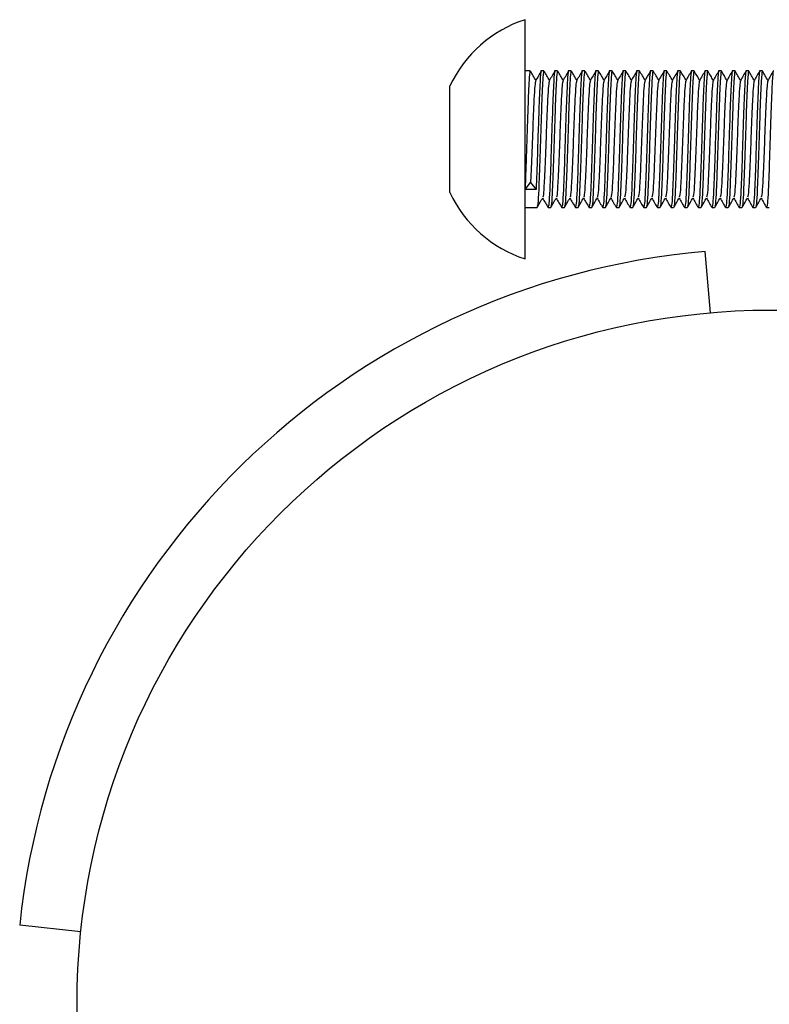
# Model space of a CAD drawing. Units: millimetres. Extents: x 15 to 415, y 5 to 292.
# Drawn here: x 145 to 145, y 93 to 94 of the extents above; entities that cross this region are included whole.
import ezdxf

# ---------------------------------------------------------------- set-up
doc = ezdxf.new("R2010")
doc.units = ezdxf.units.MM

msp = doc.modelspace()

# ---------------------------------------------------------------- linework, layer by layer
at = {"color": 7, "linetype": 'Continuous', "lineweight": 25}
for p, q in [((145.12514, 93.69271), (145.12514, 93.88715)), ((145.12939, 93.84549), (145.12514, 93.84549)), ((145.1405, 93.84549), (145.13837, 93.84549)), ((145.15161, 93.84549), (145.14948, 93.84549)), ((145.16272, 93.84549), (145.16059, 93.84549)), ((145.17383, 93.84549), (145.1717, 93.84549)), ((145.18494, 93.84549), (145.18281, 93.84549)), ((145.19605, 93.84549), (145.19392, 93.84549)), ((145.20716, 93.84549), (145.20503, 93.84549)), ((145.21827, 93.84549), (145.21614, 93.84549)), ((145.22939, 93.84549), (145.22726, 93.84549)), ((145.2405, 93.84549), (145.23837, 93.84549)), ((145.25161, 93.84549), (145.24948, 93.84549)), ((145.26272, 93.84549), (145.26059, 93.84549)), ((145.27383, 93.84549), (145.2717, 93.84549)), ((145.28494, 93.84549), (145.28281, 93.84549)), ((145.29605, 93.84549), (145.29392, 93.84549)), ((145.30716, 93.84549), (145.30503, 93.84549)), ((145.31827, 93.84549), (145.31614, 93.84549)), ((145.06403, 93.81921), (145.06403, 93.83326)), ((145.06403, 93.7769), (145.06403, 93.81921)), ((145.06403, 93.74762), (145.06403, 93.7769)), ((145.12514, 93.74897), (145.12963, 93.75471)), ((145.12963, 93.75471), (145.13412, 93.74897)), ((145.06403, 93.7466), (145.06403, 93.74762)), ((145.13412, 93.74897), (145.12514, 93.74897)), ((145.12514, 93.73438), (145.13494, 93.73438)), ((145.14392, 93.73438), (145.14605, 93.73438)), ((145.15503, 93.73438), (145.15716, 93.73438)), ((145.16614, 93.73438), (145.16827, 93.73438)), ((145.17726, 93.73438), (145.17939, 93.73438)), ((145.18837, 93.73438), (145.1905, 93.73438)), ((145.19948, 93.73438), (145.20161, 93.73438)), ((145.21059, 93.73438), (145.21272, 93.73438)), ((145.2217, 93.73438), (145.22383, 93.73438)), ((145.23281, 93.73438), (145.23494, 93.73438)), ((145.24392, 93.73438), (145.24605, 93.73438)), ((145.25503, 93.73438), (145.25716, 93.73438)), ((145.26614, 93.73438), (145.26827, 93.73438)), ((145.27726, 93.73438), (145.27939, 93.73438)), ((145.28837, 93.73438), (145.2905, 93.73438)), ((145.29948, 93.73438), (145.30161, 93.73438)), ((145.31059, 93.73438), (145.31272, 93.73438)), ((145.3217, 93.73438), (145.32383, 93.73438)), ((145.27595, 93.64889), (145.27159, 93.6987)), ((144.76379, 93.1456), (144.71406, 93.15082))]:
    msp.add_line(p, q, dxfattribs=at)
msp.add_circle((145.32514, 93.0866), 0.56444, dxfattribs=at)
for centre, radius, start, end in [((145.15656, 93.78993), 0.10217, 107.90787, 154.905), ((145.15656, 93.78993), 0.10217, 205.095, 252.09213), ((145.32514, 93.0866), 0.61444, 95, 174)]:
    msp.add_arc(centre, radius, start, end, dxfattribs=at)
for points, knots in [([(145.12948, 93.84461), (145.12942, 93.84495), (145.12914, 93.84664), (145.12861, 93.84117), (145.12792, 93.82856), (145.12723, 93.80938), (145.12653, 93.78753), (145.12584, 93.76555), (145.12537, 93.7545), (145.12514, 93.74897)], [0, 0, 0, 0, 0.0398063, 0.1998385, 0.3598708, 0.5199031, 0.6799354, 0.8399677, 1, 1, 1, 1]), ([(145.13387, 93.8378), (145.13316, 93.83904), (145.13169, 93.84157), (145.13022, 93.84411), (145.12947, 93.84541)], [0, 0, 0, 0, 0.488087, 1, 1, 1, 1]), ([(145.13827, 93.8454), (145.13752, 93.8441), (145.13602, 93.84151), (145.13452, 93.83891), (145.13377, 93.83761)], [0, 0, 0, 0, 0.500047, 1, 1, 1, 1]), ([(145.13837, 93.84507), (145.13834, 93.84521), (145.13808, 93.84657), (145.1376, 93.84105), (145.13692, 93.82886), (145.13622, 93.80987), (145.13553, 93.788), (145.13482, 93.76555), (145.13435, 93.7545), (145.13412, 93.74897)], [0, 0, 0, 0, 0.018025, 0.181692, 0.345359, 0.498407, 0.672666, 0.836333, 1, 1, 1, 1]), ([(145.14059, 93.84461), (145.14054, 93.84495), (145.14025, 93.84664), (145.13973, 93.84117), (145.13903, 93.82855), (145.13834, 93.80939), (145.13764, 93.78746), (145.13695, 93.76579), (145.13625, 93.74808), (145.13562, 93.73674), (145.13521, 93.73569), (145.13504, 93.73525)], [0, 0, 0, 0, 0.031092, 0.156092, 0.281092, 0.406092, 0.531092, 0.656092, 0.781092, 0.906092, 1, 1, 1, 1]), ([(145.14499, 93.8378), (145.14427, 93.83904), (145.1428, 93.84157), (145.14134, 93.84411), (145.14058, 93.84541)], [0, 0, 0, 0, 0.488087, 1, 1, 1, 1]), ([(145.14948, 93.84507), (145.14945, 93.84521), (145.1492, 93.84657), (145.14871, 93.84105), (145.14803, 93.82885), (145.14734, 93.80989), (145.14664, 93.78792), (145.14593, 93.7658), (145.14523, 93.74804), (145.14457, 93.73632), (145.14413, 93.73529), (145.14392, 93.7348)], [0, 0, 0, 0, 0.0137708, 0.1388126, 0.2638543, 0.3807831, 0.513917, 0.6389587, 0.7640004, 0.8890422, 1, 1, 1, 1]), ([(145.14938, 93.8454), (145.14863, 93.8441), (145.14713, 93.84151), (145.14563, 93.83891), (145.14488, 93.83761)], [0, 0, 0, 0, 0.5000466, 1, 1, 1, 1]), ([(145.1517, 93.84461), (145.15165, 93.84495), (145.15136, 93.84664), (145.15084, 93.84117), (145.15014, 93.82855), (145.14945, 93.80939), (145.14875, 93.78746), (145.14806, 93.76579), (145.14736, 93.74808), (145.14673, 93.73674), (145.14632, 93.73569), (145.14615, 93.73525)], [0, 0, 0, 0, 0.031092, 0.156092, 0.281092, 0.406092, 0.531092, 0.656092, 0.781092, 0.906092, 1, 1, 1, 1]), ([(145.1561, 93.8378), (145.15538, 93.83904), (145.15391, 93.84157), (145.15245, 93.84411), (145.1517, 93.84541)], [0, 0, 0, 0, 0.488087, 1, 1, 1, 1]), ([(145.16059, 93.84507), (145.16056, 93.84521), (145.16031, 93.84657), (145.15982, 93.84105), (145.15914, 93.82885), (145.15845, 93.80989), (145.15775, 93.78792), (145.15704, 93.7658), (145.15635, 93.74804), (145.15568, 93.73632), (145.15524, 93.73529), (145.15503, 93.7348)], [0, 0, 0, 0, 0.0137708, 0.1388126, 0.2638543, 0.3807831, 0.513917, 0.6389587, 0.7640004, 0.8890422, 1, 1, 1, 1]), ([(145.16049, 93.8454), (145.15974, 93.8441), (145.15824, 93.84151), (145.15674, 93.83891), (145.15599, 93.83761)], [0, 0, 0, 0, 0.5000466, 1, 1, 1, 1]), ([(145.16282, 93.84461), (145.16276, 93.84495), (145.16247, 93.84664), (145.16195, 93.84117), (145.16125, 93.82855), (145.16056, 93.80939), (145.15986, 93.78746), (145.15917, 93.76579), (145.15848, 93.74808), (145.15784, 93.73674), (145.15743, 93.73569), (145.15726, 93.73525)], [0, 0, 0, 0, 0.0310924, 0.1560924, 0.2810924, 0.4060924, 0.5310924, 0.6560924, 0.7810924, 0.9060924, 1, 1, 1, 1]), ([(145.16721, 93.8378), (145.16649, 93.83904), (145.16502, 93.84157), (145.16356, 93.84411), (145.16281, 93.84541)], [0, 0, 0, 0, 0.488087, 1, 1, 1, 1]), ([(145.1717, 93.84507), (145.17167, 93.84521), (145.17142, 93.84657), (145.17093, 93.84105), (145.17025, 93.82885), (145.16956, 93.80989), (145.16886, 93.78792), (145.16815, 93.7658), (145.16746, 93.74804), (145.16679, 93.73632), (145.16635, 93.73529), (145.16615, 93.7348)], [0, 0, 0, 0, 0.0137708, 0.1388126, 0.2638543, 0.3807831, 0.513917, 0.6389587, 0.7640004, 0.8890422, 1, 1, 1, 1]), ([(145.1716, 93.8454), (145.17085, 93.8441), (145.16935, 93.84151), (145.16785, 93.83891), (145.1671, 93.83761)], [0, 0, 0, 0, 0.500047, 1, 1, 1, 1]), ([(145.17393, 93.84461), (145.17387, 93.84495), (145.17358, 93.84664), (145.17306, 93.84117), (145.17236, 93.82855), (145.17167, 93.80939), (145.17098, 93.78746), (145.17028, 93.76579), (145.16959, 93.74808), (145.16895, 93.73674), (145.16854, 93.73569), (145.16837, 93.73525)], [0, 0, 0, 0, 0.031092, 0.156092, 0.281092, 0.406092, 0.531092, 0.656092, 0.781092, 0.906092, 1, 1, 1, 1]), ([(145.17832, 93.8378), (145.1776, 93.83904), (145.17614, 93.84157), (145.17467, 93.84411), (145.17392, 93.84541)], [0, 0, 0, 0, 0.488087, 1, 1, 1, 1]), ([(145.18281, 93.84507), (145.18279, 93.84521), (145.18253, 93.84657), (145.18204, 93.84105), (145.18136, 93.82885), (145.18067, 93.80989), (145.17997, 93.78792), (145.17926, 93.7658), (145.17857, 93.74804), (145.1779, 93.73632), (145.17746, 93.73529), (145.17726, 93.7348)], [0, 0, 0, 0, 0.0137708, 0.1388126, 0.2638543, 0.3807831, 0.513917, 0.6389587, 0.7640004, 0.8890422, 1, 1, 1, 1]), ([(145.18272, 93.8454), (145.18196, 93.8441), (145.18046, 93.84151), (145.17896, 93.83891), (145.17821, 93.83761)], [0, 0, 0, 0, 0.500047, 1, 1, 1, 1]), ([(145.18504, 93.84461), (145.18498, 93.84495), (145.18469, 93.84664), (145.18417, 93.84117), (145.18348, 93.82855), (145.18278, 93.80939), (145.18209, 93.78746), (145.18139, 93.76579), (145.1807, 93.74808), (145.18006, 93.73674), (145.17966, 93.73569), (145.17948, 93.73525)], [0, 0, 0, 0, 0.031092, 0.156092, 0.281092, 0.406092, 0.531092, 0.656092, 0.781092, 0.906092, 1, 1, 1, 1]), ([(145.18943, 93.8378), (145.18871, 93.83904), (145.18725, 93.84157), (145.18578, 93.84411), (145.18503, 93.84541)], [0, 0, 0, 0, 0.4880871, 1, 1, 1, 1]), ([(145.19392, 93.84507), (145.1939, 93.84521), (145.19364, 93.84657), (145.19315, 93.84105), (145.19247, 93.82885), (145.19178, 93.80989), (145.19108, 93.78792), (145.19037, 93.7658), (145.18968, 93.74804), (145.18901, 93.73632), (145.18857, 93.73529), (145.18837, 93.7348)], [0, 0, 0, 0, 0.013771, 0.138813, 0.263854, 0.380783, 0.513917, 0.638959, 0.764, 0.889042, 1, 1, 1, 1]), ([(145.19383, 93.8454), (145.19308, 93.8441), (145.19157, 93.84151), (145.19007, 93.83891), (145.18932, 93.83761)], [0, 0, 0, 0, 0.500047, 1, 1, 1, 1]), ([(145.19615, 93.84461), (145.19609, 93.84495), (145.1958, 93.84664), (145.19528, 93.84117), (145.19459, 93.82855), (145.19389, 93.80939), (145.1932, 93.78746), (145.1925, 93.76579), (145.19181, 93.74808), (145.19117, 93.73674), (145.19077, 93.73569), (145.19059, 93.73525)], [0, 0, 0, 0, 0.0310924, 0.1560924, 0.2810924, 0.4060924, 0.5310924, 0.6560924, 0.7810924, 0.9060924, 1, 1, 1, 1]), ([(145.20054, 93.8378), (145.19982, 93.83904), (145.19836, 93.84157), (145.19689, 93.84411), (145.19614, 93.84541)], [0, 0, 0, 0, 0.488087, 1, 1, 1, 1]), ([(145.20503, 93.84507), (145.20501, 93.84521), (145.20475, 93.84657), (145.20426, 93.84105), (145.20358, 93.82885), (145.20289, 93.80989), (145.20219, 93.78792), (145.20148, 93.7658), (145.20079, 93.74804), (145.20012, 93.73632), (145.19968, 93.73529), (145.19948, 93.7348)], [0, 0, 0, 0, 0.0137708, 0.1388126, 0.2638543, 0.3807831, 0.513917, 0.6389587, 0.7640004, 0.8890422, 1, 1, 1, 1]), ([(145.20494, 93.8454), (145.20419, 93.8441), (145.20269, 93.84151), (145.20118, 93.83891), (145.20043, 93.83761)], [0, 0, 0, 0, 0.500047, 1, 1, 1, 1]), ([(145.20726, 93.84461), (145.2072, 93.84495), (145.20691, 93.84664), (145.20639, 93.84117), (145.2057, 93.82855), (145.205, 93.80939), (145.20431, 93.78746), (145.20361, 93.76579), (145.20292, 93.74808), (145.20228, 93.73674), (145.20188, 93.73569), (145.2017, 93.73525)], [0, 0, 0, 0, 0.031092, 0.156092, 0.281092, 0.406092, 0.531092, 0.656092, 0.781092, 0.906092, 1, 1, 1, 1]), ([(145.21165, 93.8378), (145.21094, 93.83904), (145.20947, 93.84157), (145.208, 93.84411), (145.20725, 93.84541)], [0, 0, 0, 0, 0.4880871, 1, 1, 1, 1]), ([(145.21614, 93.84507), (145.21612, 93.84521), (145.21586, 93.84657), (145.21537, 93.84105), (145.21469, 93.82885), (145.214, 93.80989), (145.2133, 93.78792), (145.2126, 93.7658), (145.2119, 93.74804), (145.21123, 93.73632), (145.2108, 93.73529), (145.21059, 93.7348)], [0, 0, 0, 0, 0.013771, 0.138813, 0.263854, 0.380783, 0.513917, 0.638959, 0.764, 0.889042, 1, 1, 1, 1]), ([(145.21605, 93.8454), (145.2153, 93.8441), (145.2138, 93.84151), (145.21229, 93.83891), (145.21154, 93.83761)], [0, 0, 0, 0, 0.500047, 1, 1, 1, 1]), ([(145.21837, 93.84461), (145.21831, 93.84495), (145.21802, 93.84664), (145.2175, 93.84117), (145.21681, 93.82855), (145.21611, 93.80939), (145.21542, 93.78746), (145.21473, 93.76579), (145.21403, 93.74808), (145.21339, 93.73674), (145.21299, 93.73569), (145.21282, 93.73525)], [0, 0, 0, 0, 0.031092, 0.156092, 0.281092, 0.406092, 0.531092, 0.656092, 0.781092, 0.906092, 1, 1, 1, 1]), ([(145.22276, 93.8378), (145.22205, 93.83904), (145.22058, 93.84157), (145.21911, 93.84411), (145.21836, 93.84541)], [0, 0, 0, 0, 0.488087, 1, 1, 1, 1]), ([(145.22726, 93.84507), (145.22723, 93.84521), (145.22697, 93.84657), (145.22648, 93.84105), (145.2258, 93.82885), (145.22511, 93.80989), (145.22442, 93.78792), (145.22371, 93.7658), (145.22301, 93.74804), (145.22234, 93.73632), (145.22191, 93.73529), (145.2217, 93.7348)], [0, 0, 0, 0, 0.0137708, 0.1388126, 0.2638543, 0.3807831, 0.513917, 0.6389587, 0.7640004, 0.8890422, 1, 1, 1, 1]), ([(145.22716, 93.8454), (145.22641, 93.8441), (145.22491, 93.84151), (145.22341, 93.83891), (145.22265, 93.83761)], [0, 0, 0, 0, 0.500047, 1, 1, 1, 1]), ([(145.22948, 93.84461), (145.22942, 93.84495), (145.22914, 93.84664), (145.22861, 93.84117), (145.22792, 93.82855), (145.22723, 93.80939), (145.22653, 93.78746), (145.22584, 93.76579), (145.22514, 93.74808), (145.22451, 93.73674), (145.2241, 93.73569), (145.22393, 93.73525)], [0, 0, 0, 0, 0.031092, 0.156092, 0.281092, 0.406092, 0.531092, 0.656092, 0.781092, 0.906092, 1, 1, 1, 1]), ([(145.23387, 93.8378), (145.23316, 93.83904), (145.23169, 93.84157), (145.23022, 93.84411), (145.22947, 93.84541)], [0, 0, 0, 0, 0.488087, 1, 1, 1, 1]), ([(145.23837, 93.84507), (145.23834, 93.84521), (145.23808, 93.84657), (145.2376, 93.84105), (145.23692, 93.82885), (145.23622, 93.80989), (145.23553, 93.78792), (145.23482, 93.7658), (145.23412, 93.74804), (145.23345, 93.73632), (145.23302, 93.73529), (145.23281, 93.7348)], [0, 0, 0, 0, 0.013771, 0.138813, 0.263854, 0.380783, 0.513917, 0.638959, 0.764, 0.889042, 1, 1, 1, 1]), ([(145.23827, 93.8454), (145.23752, 93.8441), (145.23602, 93.84151), (145.23452, 93.83891), (145.23377, 93.83761)], [0, 0, 0, 0, 0.500047, 1, 1, 1, 1]), ([(145.24059, 93.84461), (145.24054, 93.84495), (145.24025, 93.84664), (145.23973, 93.84117), (145.23903, 93.82855), (145.23834, 93.80939), (145.23764, 93.78746), (145.23695, 93.76579), (145.23625, 93.74808), (145.23562, 93.73674), (145.23521, 93.73569), (145.23504, 93.73525)], [0, 0, 0, 0, 0.031092, 0.156092, 0.281092, 0.406092, 0.531092, 0.656092, 0.781092, 0.906092, 1, 1, 1, 1]), ([(145.24499, 93.8378), (145.24427, 93.83904), (145.2428, 93.84157), (145.24134, 93.84411), (145.24058, 93.84541)], [0, 0, 0, 0, 0.488087, 1, 1, 1, 1]), ([(145.24948, 93.84507), (145.24945, 93.84521), (145.2492, 93.84657), (145.24871, 93.84105), (145.24803, 93.82885), (145.24734, 93.80989), (145.24664, 93.78792), (145.24593, 93.7658), (145.24523, 93.74804), (145.24457, 93.73632), (145.24413, 93.73529), (145.24392, 93.7348)], [0, 0, 0, 0, 0.0137708, 0.1388126, 0.2638543, 0.3807831, 0.513917, 0.6389587, 0.7640004, 0.8890422, 1, 1, 1, 1]), ([(145.24938, 93.8454), (145.24863, 93.8441), (145.24713, 93.84151), (145.24563, 93.83891), (145.24488, 93.83761)], [0, 0, 0, 0, 0.500047, 1, 1, 1, 1]), ([(145.2517, 93.84461), (145.25165, 93.84495), (145.25136, 93.84664), (145.25084, 93.84117), (145.25014, 93.82855), (145.24945, 93.80939), (145.24875, 93.78746), (145.24806, 93.76579), (145.24736, 93.74808), (145.24673, 93.73674), (145.24632, 93.73569), (145.24615, 93.73525)], [0, 0, 0, 0, 0.0310924, 0.1560924, 0.2810924, 0.4060924, 0.5310924, 0.6560924, 0.7810924, 0.9060924, 1, 1, 1, 1]), ([(145.2561, 93.8378), (145.25538, 93.83904), (145.25391, 93.84157), (145.25245, 93.84411), (145.2517, 93.84541)], [0, 0, 0, 0, 0.488087, 1, 1, 1, 1]), ([(145.26059, 93.84507), (145.26056, 93.84521), (145.26031, 93.84657), (145.25982, 93.84105), (145.25914, 93.82885), (145.25845, 93.80989), (145.25775, 93.78792), (145.25704, 93.7658), (145.25635, 93.74804), (145.25568, 93.73632), (145.25524, 93.73529), (145.25503, 93.7348)], [0, 0, 0, 0, 0.013771, 0.138813, 0.263854, 0.380783, 0.513917, 0.638959, 0.764, 0.889042, 1, 1, 1, 1]), ([(145.26049, 93.8454), (145.25974, 93.8441), (145.25824, 93.84151), (145.25674, 93.83891), (145.25599, 93.83761)], [0, 0, 0, 0, 0.5000466, 1, 1, 1, 1]), ([(145.26282, 93.84461), (145.26276, 93.84495), (145.26247, 93.84664), (145.26195, 93.84117), (145.26125, 93.82855), (145.26056, 93.80939), (145.25986, 93.78746), (145.25917, 93.76579), (145.25848, 93.74808), (145.25784, 93.73674), (145.25743, 93.73569), (145.25726, 93.73525)], [0, 0, 0, 0, 0.031092, 0.156092, 0.281092, 0.406092, 0.531092, 0.656092, 0.781092, 0.906092, 1, 1, 1, 1]), ([(145.26721, 93.8378), (145.26649, 93.83904), (145.26502, 93.84157), (145.26356, 93.84411), (145.26281, 93.84541)], [0, 0, 0, 0, 0.488087, 1, 1, 1, 1]), ([(145.2717, 93.84507), (145.27167, 93.84521), (145.27142, 93.84657), (145.27093, 93.84105), (145.27025, 93.82885), (145.26956, 93.80989), (145.26886, 93.78792), (145.26815, 93.7658), (145.26746, 93.74804), (145.26679, 93.73632), (145.26635, 93.73529), (145.26615, 93.7348)], [0, 0, 0, 0, 0.013771, 0.138813, 0.263854, 0.380783, 0.513917, 0.638959, 0.764, 0.889042, 1, 1, 1, 1]), ([(145.2716, 93.8454), (145.27085, 93.8441), (145.26935, 93.84151), (145.26785, 93.83891), (145.2671, 93.83761)], [0, 0, 0, 0, 0.500047, 1, 1, 1, 1]), ([(145.27393, 93.84461), (145.27387, 93.84495), (145.27358, 93.84664), (145.27306, 93.84117), (145.27236, 93.82855), (145.27167, 93.80939), (145.27098, 93.78746), (145.27028, 93.76579), (145.26959, 93.74808), (145.26895, 93.73674), (145.26854, 93.73569), (145.26837, 93.73525)], [0, 0, 0, 0, 0.0310924, 0.1560924, 0.2810924, 0.4060924, 0.5310924, 0.6560924, 0.7810924, 0.9060924, 1, 1, 1, 1]), ([(145.27832, 93.8378), (145.2776, 93.83904), (145.27614, 93.84157), (145.27467, 93.84411), (145.27392, 93.84541)], [0, 0, 0, 0, 0.4880871, 1, 1, 1, 1]), ([(145.28281, 93.84507), (145.28279, 93.84521), (145.28253, 93.84657), (145.28204, 93.84105), (145.28136, 93.82885), (145.28067, 93.80989), (145.27997, 93.78792), (145.27926, 93.7658), (145.27857, 93.74804), (145.2779, 93.73632), (145.27746, 93.73529), (145.27726, 93.7348)], [0, 0, 0, 0, 0.013771, 0.138813, 0.263854, 0.380783, 0.513917, 0.638959, 0.764, 0.889042, 1, 1, 1, 1]), ([(145.28272, 93.8454), (145.28196, 93.8441), (145.28046, 93.84151), (145.27896, 93.83891), (145.27821, 93.83761)], [0, 0, 0, 0, 0.5000466, 1, 1, 1, 1]), ([(145.28504, 93.84461), (145.28498, 93.84495), (145.28469, 93.84664), (145.28417, 93.84117), (145.28348, 93.82855), (145.28278, 93.80939), (145.28209, 93.78746), (145.28139, 93.76579), (145.2807, 93.74808), (145.28006, 93.73674), (145.27966, 93.73569), (145.27948, 93.73525)], [0, 0, 0, 0, 0.031092, 0.156092, 0.281092, 0.406092, 0.531092, 0.656092, 0.781092, 0.906092, 1, 1, 1, 1]), ([(145.28943, 93.8378), (145.28871, 93.83904), (145.28725, 93.84157), (145.28578, 93.84411), (145.28503, 93.84541)], [0, 0, 0, 0, 0.488087, 1, 1, 1, 1]), ([(145.29392, 93.84507), (145.2939, 93.84521), (145.29364, 93.84657), (145.29315, 93.84105), (145.29247, 93.82885), (145.29178, 93.80989), (145.29108, 93.78792), (145.29037, 93.7658), (145.28968, 93.74804), (145.28901, 93.73632), (145.28857, 93.73529), (145.28837, 93.7348)], [0, 0, 0, 0, 0.0137708, 0.1388126, 0.2638543, 0.3807831, 0.513917, 0.6389587, 0.7640004, 0.8890422, 1, 1, 1, 1]), ([(145.29383, 93.8454), (145.29308, 93.8441), (145.29157, 93.84151), (145.29007, 93.83891), (145.28932, 93.83761)], [0, 0, 0, 0, 0.500047, 1, 1, 1, 1]), ([(145.29615, 93.84461), (145.29609, 93.84495), (145.2958, 93.84664), (145.29528, 93.84117), (145.29459, 93.82855), (145.29389, 93.80939), (145.2932, 93.78746), (145.2925, 93.76579), (145.29181, 93.74808), (145.29117, 93.73674), (145.29077, 93.73569), (145.29059, 93.73525)], [0, 0, 0, 0, 0.031092, 0.156092, 0.281092, 0.406092, 0.531092, 0.656092, 0.781092, 0.906092, 1, 1, 1, 1]), ([(145.30054, 93.8378), (145.29982, 93.83904), (145.29836, 93.84157), (145.29689, 93.84411), (145.29614, 93.84541)], [0, 0, 0, 0, 0.488087, 1, 1, 1, 1]), ([(145.30503, 93.84507), (145.30501, 93.84521), (145.30475, 93.84657), (145.30426, 93.84105), (145.30358, 93.82885), (145.30289, 93.80989), (145.30219, 93.78792), (145.30148, 93.7658), (145.30079, 93.74804), (145.30012, 93.73632), (145.29968, 93.73529), (145.29948, 93.7348)], [0, 0, 0, 0, 0.013771, 0.138813, 0.263854, 0.380783, 0.513917, 0.638959, 0.764, 0.889042, 1, 1, 1, 1]), ([(145.30494, 93.8454), (145.30419, 93.8441), (145.30269, 93.84151), (145.30118, 93.83891), (145.30043, 93.83761)], [0, 0, 0, 0, 0.500047, 1, 1, 1, 1]), ([(145.30726, 93.84461), (145.3072, 93.84495), (145.30691, 93.84664), (145.30639, 93.84117), (145.3057, 93.82855), (145.305, 93.80939), (145.30431, 93.78746), (145.30361, 93.76579), (145.30292, 93.74808), (145.30228, 93.73674), (145.30188, 93.73569), (145.3017, 93.73525)], [0, 0, 0, 0, 0.031092, 0.156092, 0.281092, 0.406092, 0.531092, 0.656092, 0.781092, 0.906092, 1, 1, 1, 1]), ([(145.31165, 93.8378), (145.31094, 93.83904), (145.30947, 93.84157), (145.308, 93.84411), (145.30725, 93.84541)], [0, 0, 0, 0, 0.488087, 1, 1, 1, 1]), ([(145.31614, 93.84507), (145.31612, 93.84521), (145.31586, 93.84657), (145.31537, 93.84105), (145.31469, 93.82885), (145.314, 93.80989), (145.3133, 93.78792), (145.3126, 93.7658), (145.3119, 93.74804), (145.31123, 93.73632), (145.3108, 93.73529), (145.31059, 93.7348)], [0, 0, 0, 0, 0.013771, 0.138813, 0.263854, 0.380783, 0.513917, 0.638959, 0.764, 0.889042, 1, 1, 1, 1]), ([(145.31605, 93.8454), (145.3153, 93.8441), (145.3138, 93.84151), (145.31229, 93.83891), (145.31154, 93.83761)], [0, 0, 0, 0, 0.500047, 1, 1, 1, 1]), ([(145.31837, 93.84461), (145.31831, 93.84495), (145.31802, 93.84664), (145.3175, 93.84117), (145.31681, 93.82855), (145.31611, 93.80939), (145.31542, 93.78746), (145.31473, 93.76579), (145.31403, 93.74808), (145.31339, 93.73674), (145.31299, 93.73569), (145.31282, 93.73525)], [0, 0, 0, 0, 0.031092, 0.156092, 0.281092, 0.406092, 0.531092, 0.656092, 0.781092, 0.906092, 1, 1, 1, 1]), ([(145.32276, 93.8378), (145.32205, 93.83904), (145.32058, 93.84157), (145.31911, 93.84411), (145.31836, 93.84541)], [0, 0, 0, 0, 0.488087, 1, 1, 1, 1]), ([(145.32726, 93.84507), (145.32723, 93.84521), (145.32697, 93.84657), (145.32648, 93.84105), (145.3258, 93.82885), (145.32511, 93.80989), (145.32442, 93.78792), (145.32371, 93.7658), (145.32301, 93.74804), (145.32234, 93.73632), (145.32191, 93.73529), (145.3217, 93.7348)], [0, 0, 0, 0, 0.013771, 0.138813, 0.263854, 0.380783, 0.513917, 0.638959, 0.764, 0.889042, 1, 1, 1, 1]), ([(145.32716, 93.8454), (145.32641, 93.8441), (145.32491, 93.84151), (145.32341, 93.83891), (145.32265, 93.83761)], [0, 0, 0, 0, 0.500047, 1, 1, 1, 1]), ([(145.13377, 93.83749), (145.13355, 93.83653), (145.1331, 93.83457), (145.13241, 93.82296), (145.13172, 93.80671), (145.13102, 93.78785), (145.13033, 93.76897), (145.12986, 93.75946), (145.12963, 93.75471)], [0, 0, 0, 0, 0.161089, 0.328872, 0.496654, 0.664436, 0.832218, 1, 1, 1, 1]), ([(145.14488, 93.83749), (145.14466, 93.83653), (145.14421, 93.83457), (145.14352, 93.82295), (145.14283, 93.80672), (145.14213, 93.7878), (145.14144, 93.76917), (145.14074, 93.75394), (145.14011, 93.74421), (145.13971, 93.74332), (145.13954, 93.74294)], [0, 0, 0, 0, 0.1247, 0.254582, 0.384463, 0.514344, 0.644225, 0.774106, 0.903988, 1, 1, 1, 1]), ([(145.15599, 93.83749), (145.15577, 93.83653), (145.15532, 93.83457), (145.15463, 93.82295), (145.15394, 93.80672), (145.15324, 93.7878), (145.15255, 93.76917), (145.15186, 93.75394), (145.15122, 93.74421), (145.15082, 93.74332), (145.15065, 93.74294)], [0, 0, 0, 0, 0.1247, 0.254582, 0.384463, 0.514344, 0.644225, 0.774106, 0.903988, 1, 1, 1, 1]), ([(145.16711, 93.83749), (145.16688, 93.83653), (145.16643, 93.83457), (145.16574, 93.82295), (145.16505, 93.80672), (145.16436, 93.7878), (145.16366, 93.76917), (145.16297, 93.75394), (145.16233, 93.74421), (145.16193, 93.74332), (145.16176, 93.74294)], [0, 0, 0, 0, 0.1247, 0.254582, 0.384463, 0.514344, 0.644225, 0.774106, 0.903988, 1, 1, 1, 1]), ([(145.17822, 93.83749), (145.17799, 93.83653), (145.17754, 93.83457), (145.17686, 93.82295), (145.17616, 93.80672), (145.17547, 93.7878), (145.17477, 93.76917), (145.17408, 93.75394), (145.17344, 93.74421), (145.17304, 93.74332), (145.17287, 93.74294)], [0, 0, 0, 0, 0.1247, 0.254582, 0.384463, 0.514344, 0.644225, 0.774106, 0.903988, 1, 1, 1, 1]), ([(145.18933, 93.83749), (145.18911, 93.83653), (145.18865, 93.83457), (145.18797, 93.82295), (145.18727, 93.80672), (145.18658, 93.7878), (145.18588, 93.76917), (145.18519, 93.75394), (145.18455, 93.74421), (145.18415, 93.74332), (145.18398, 93.74294)], [0, 0, 0, 0, 0.1247, 0.254582, 0.384463, 0.514344, 0.644225, 0.774106, 0.903988, 1, 1, 1, 1]), ([(145.20044, 93.83749), (145.20022, 93.83653), (145.19976, 93.83457), (145.19908, 93.82295), (145.19838, 93.80672), (145.19769, 93.7878), (145.19699, 93.76917), (145.1963, 93.75394), (145.19567, 93.74421), (145.19526, 93.74332), (145.19509, 93.74294)], [0, 0, 0, 0, 0.1247, 0.254582, 0.384463, 0.514344, 0.644225, 0.774106, 0.903988, 1, 1, 1, 1]), ([(145.21155, 93.83749), (145.21133, 93.83653), (145.21087, 93.83457), (145.21019, 93.82295), (145.20949, 93.80672), (145.2088, 93.7878), (145.20811, 93.76917), (145.20741, 93.75394), (145.20678, 93.74421), (145.20637, 93.74332), (145.2062, 93.74294)], [0, 0, 0, 0, 0.1247, 0.254582, 0.384463, 0.514344, 0.644225, 0.774106, 0.903988, 1, 1, 1, 1]), ([(145.22266, 93.83749), (145.22244, 93.83653), (145.22198, 93.83457), (145.2213, 93.82295), (145.22061, 93.80672), (145.21991, 93.7878), (145.21922, 93.76917), (145.21852, 93.75394), (145.21789, 93.74421), (145.21748, 93.74332), (145.21731, 93.74294)], [0, 0, 0, 0, 0.1247, 0.254582, 0.384463, 0.514344, 0.644225, 0.774106, 0.903988, 1, 1, 1, 1]), ([(145.23377, 93.83749), (145.23355, 93.83653), (145.2331, 93.83457), (145.23241, 93.82295), (145.23172, 93.80672), (145.23102, 93.7878), (145.23033, 93.76917), (145.22963, 93.75394), (145.229, 93.74421), (145.2286, 93.74332), (145.22842, 93.74294)], [0, 0, 0, 0, 0.1247, 0.254582, 0.384463, 0.514344, 0.644225, 0.774106, 0.903988, 1, 1, 1, 1]), ([(145.24488, 93.83749), (145.24466, 93.83653), (145.24421, 93.83457), (145.24352, 93.82295), (145.24283, 93.80672), (145.24213, 93.7878), (145.24144, 93.76917), (145.24074, 93.75394), (145.24011, 93.74421), (145.23971, 93.74332), (145.23954, 93.74294)], [0, 0, 0, 0, 0.1247, 0.254582, 0.384463, 0.514344, 0.644225, 0.774106, 0.903988, 1, 1, 1, 1]), ([(145.25599, 93.83749), (145.25577, 93.83653), (145.25532, 93.83457), (145.25463, 93.82295), (145.25394, 93.80672), (145.25324, 93.7878), (145.25255, 93.76917), (145.25186, 93.75394), (145.25122, 93.74421), (145.25082, 93.74332), (145.25065, 93.74294)], [0, 0, 0, 0, 0.1247, 0.254582, 0.384463, 0.514344, 0.644225, 0.774106, 0.903988, 1, 1, 1, 1]), ([(145.26711, 93.83749), (145.26688, 93.83653), (145.26643, 93.83457), (145.26574, 93.82295), (145.26505, 93.80672), (145.26436, 93.7878), (145.26366, 93.76917), (145.26297, 93.75394), (145.26233, 93.74421), (145.26193, 93.74332), (145.26176, 93.74294)], [0, 0, 0, 0, 0.1247, 0.254582, 0.384463, 0.514344, 0.644225, 0.774106, 0.903988, 1, 1, 1, 1]), ([(145.27822, 93.83749), (145.27799, 93.83653), (145.27754, 93.83457), (145.27686, 93.82295), (145.27616, 93.80672), (145.27547, 93.7878), (145.27477, 93.76917), (145.27408, 93.75394), (145.27344, 93.74421), (145.27304, 93.74332), (145.27287, 93.74294)], [0, 0, 0, 0, 0.1247, 0.254582, 0.384463, 0.514344, 0.644225, 0.774106, 0.903988, 1, 1, 1, 1]), ([(145.28933, 93.83749), (145.28911, 93.83653), (145.28865, 93.83457), (145.28797, 93.82295), (145.28727, 93.80672), (145.28658, 93.7878), (145.28588, 93.76917), (145.28519, 93.75394), (145.28455, 93.74421), (145.28415, 93.74332), (145.28398, 93.74294)], [0, 0, 0, 0, 0.1247004, 0.2545816, 0.3844628, 0.514344, 0.6442252, 0.7741064, 0.9039876, 1, 1, 1, 1]), ([(145.30044, 93.83749), (145.30022, 93.83653), (145.29976, 93.83457), (145.29908, 93.82295), (145.29838, 93.80672), (145.29769, 93.7878), (145.29699, 93.76917), (145.2963, 93.75394), (145.29567, 93.74421), (145.29526, 93.74332), (145.29509, 93.74294)], [0, 0, 0, 0, 0.1247, 0.254582, 0.384463, 0.514344, 0.644225, 0.774106, 0.903988, 1, 1, 1, 1]), ([(145.31155, 93.83749), (145.31133, 93.83653), (145.31087, 93.83457), (145.31019, 93.82295), (145.30949, 93.80672), (145.3088, 93.7878), (145.30811, 93.76917), (145.30741, 93.75394), (145.30678, 93.74421), (145.30637, 93.74332), (145.3062, 93.74294)], [0, 0, 0, 0, 0.1247, 0.254582, 0.384463, 0.514344, 0.644225, 0.774106, 0.903988, 1, 1, 1, 1]), ([(145.32266, 93.83749), (145.32244, 93.83653), (145.32198, 93.83457), (145.3213, 93.82295), (145.32061, 93.80672), (145.31991, 93.7878), (145.31922, 93.76917), (145.31852, 93.75394), (145.31789, 93.74421), (145.31748, 93.74332), (145.31731, 93.74294)], [0, 0, 0, 0, 0.1247, 0.254582, 0.384463, 0.514344, 0.644225, 0.774106, 0.903988, 1, 1, 1, 1]), ([(145.13503, 93.73445), (145.13578, 93.73575), (145.13728, 93.73835), (145.13878, 93.74094), (145.13953, 93.74224)], [0, 0, 0, 0, 0.5000455, 1, 1, 1, 1]), ([(145.13945, 93.7421), (145.14019, 93.74082), (145.14168, 93.73825), (145.14317, 93.73567), (145.14392, 93.73438)], [0, 0, 0, 0, 0.496565, 1, 1, 1, 1]), ([(145.14614, 93.73445), (145.14689, 93.73575), (145.14839, 93.73835), (145.14989, 93.74094), (145.15065, 93.74224)], [0, 0, 0, 0, 0.500045, 1, 1, 1, 1]), ([(145.15056, 93.7421), (145.1513, 93.74082), (145.15279, 93.73825), (145.15428, 93.73567), (145.15503, 93.73438)], [0, 0, 0, 0, 0.496565, 1, 1, 1, 1]), ([(145.15725, 93.73445), (145.158, 93.73575), (145.1595, 93.73835), (145.16101, 93.74094), (145.16176, 93.74224)], [0, 0, 0, 0, 0.500045, 1, 1, 1, 1]), ([(145.16167, 93.7421), (145.16241, 93.74082), (145.1639, 93.73825), (145.16539, 93.73567), (145.16614, 93.73438)], [0, 0, 0, 0, 0.4965654, 1, 1, 1, 1]), ([(145.16836, 93.73445), (145.16911, 93.73575), (145.17061, 93.73835), (145.17212, 93.74094), (145.17287, 93.74224)], [0, 0, 0, 0, 0.500045, 1, 1, 1, 1]), ([(145.17279, 93.7421), (145.17353, 93.74082), (145.17501, 93.73825), (145.1765, 93.73567), (145.17725, 93.73438)], [0, 0, 0, 0, 0.4965654, 1, 1, 1, 1]), ([(145.17947, 93.73445), (145.18022, 93.73575), (145.18173, 93.73835), (145.18323, 93.74094), (145.18398, 93.74224)], [0, 0, 0, 0, 0.500045, 1, 1, 1, 1]), ([(145.1839, 93.7421), (145.18464, 93.74082), (145.18613, 93.73825), (145.18761, 93.73567), (145.18836, 93.73438)], [0, 0, 0, 0, 0.4965654, 1, 1, 1, 1]), ([(145.19058, 93.73445), (145.19134, 93.73575), (145.19284, 93.73835), (145.19434, 93.74094), (145.19509, 93.74224)], [0, 0, 0, 0, 0.500045, 1, 1, 1, 1]), ([(145.19501, 93.7421), (145.19575, 93.74082), (145.19724, 93.73825), (145.19873, 93.73567), (145.19948, 93.73438)], [0, 0, 0, 0, 0.496565, 1, 1, 1, 1]), ([(145.2017, 93.73445), (145.20245, 93.73575), (145.20395, 93.73835), (145.20545, 93.74094), (145.2062, 93.74224)], [0, 0, 0, 0, 0.500045, 1, 1, 1, 1]), ([(145.20612, 93.7421), (145.20686, 93.74082), (145.20835, 93.73825), (145.20984, 93.73567), (145.21059, 93.73438)], [0, 0, 0, 0, 0.496565, 1, 1, 1, 1]), ([(145.21281, 93.73445), (145.21356, 93.73575), (145.21506, 93.73835), (145.21656, 93.74094), (145.21731, 93.74224)], [0, 0, 0, 0, 0.500045, 1, 1, 1, 1]), ([(145.21723, 93.7421), (145.21797, 93.74082), (145.21946, 93.73825), (145.22095, 93.73567), (145.2217, 93.73438)], [0, 0, 0, 0, 0.4965654, 1, 1, 1, 1]), ([(145.22392, 93.73445), (145.22467, 93.73575), (145.22617, 93.73835), (145.22767, 93.74094), (145.22842, 93.74224)], [0, 0, 0, 0, 0.5000455, 1, 1, 1, 1]), ([(145.22834, 93.7421), (145.22908, 93.74082), (145.23057, 93.73825), (145.23206, 93.73567), (145.23281, 93.73438)], [0, 0, 0, 0, 0.496565, 1, 1, 1, 1]), ([(145.23503, 93.73445), (145.23578, 93.73575), (145.23728, 93.73835), (145.23878, 93.74094), (145.23953, 93.74224)], [0, 0, 0, 0, 0.500045, 1, 1, 1, 1]), ([(145.23945, 93.7421), (145.24019, 93.74082), (145.24168, 93.73825), (145.24317, 93.73567), (145.24392, 93.73438)], [0, 0, 0, 0, 0.496565, 1, 1, 1, 1]), ([(145.24614, 93.73445), (145.24689, 93.73575), (145.24839, 93.73835), (145.24989, 93.74094), (145.25065, 93.74224)], [0, 0, 0, 0, 0.500045, 1, 1, 1, 1]), ([(145.25056, 93.7421), (145.2513, 93.74082), (145.25279, 93.73825), (145.25428, 93.73567), (145.25503, 93.73438)], [0, 0, 0, 0, 0.4965654, 1, 1, 1, 1]), ([(145.25725, 93.73445), (145.258, 93.73575), (145.2595, 93.73835), (145.26101, 93.74094), (145.26176, 93.74224)], [0, 0, 0, 0, 0.5000455, 1, 1, 1, 1]), ([(145.26167, 93.7421), (145.26241, 93.74082), (145.2639, 93.73825), (145.26539, 93.73567), (145.26614, 93.73438)], [0, 0, 0, 0, 0.496565, 1, 1, 1, 1]), ([(145.26836, 93.73445), (145.26911, 93.73575), (145.27061, 93.73835), (145.27212, 93.74094), (145.27287, 93.74224)], [0, 0, 0, 0, 0.500045, 1, 1, 1, 1]), ([(145.27279, 93.7421), (145.27353, 93.74082), (145.27501, 93.73825), (145.2765, 93.73567), (145.27725, 93.73438)], [0, 0, 0, 0, 0.496565, 1, 1, 1, 1]), ([(145.27947, 93.73445), (145.28022, 93.73575), (145.28173, 93.73835), (145.28323, 93.74094), (145.28398, 93.74224)], [0, 0, 0, 0, 0.500045, 1, 1, 1, 1]), ([(145.2839, 93.7421), (145.28464, 93.74082), (145.28613, 93.73825), (145.28761, 93.73567), (145.28836, 93.73438)], [0, 0, 0, 0, 0.496565, 1, 1, 1, 1]), ([(145.29058, 93.73445), (145.29134, 93.73575), (145.29284, 93.73835), (145.29434, 93.74094), (145.29509, 93.74224)], [0, 0, 0, 0, 0.500045, 1, 1, 1, 1]), ([(145.29501, 93.7421), (145.29575, 93.74082), (145.29724, 93.73825), (145.29873, 93.73567), (145.29948, 93.73438)], [0, 0, 0, 0, 0.496565, 1, 1, 1, 1]), ([(145.3017, 93.73445), (145.30245, 93.73575), (145.30395, 93.73835), (145.30545, 93.74094), (145.3062, 93.74224)], [0, 0, 0, 0, 0.500045, 1, 1, 1, 1]), ([(145.30612, 93.7421), (145.30686, 93.74082), (145.30835, 93.73825), (145.30984, 93.73567), (145.31059, 93.73438)], [0, 0, 0, 0, 0.4965654, 1, 1, 1, 1]), ([(145.31281, 93.73445), (145.31356, 93.73575), (145.31506, 93.73835), (145.31656, 93.74094), (145.31731, 93.74224)], [0, 0, 0, 0, 0.500045, 1, 1, 1, 1]), ([(145.31723, 93.7421), (145.31797, 93.74082), (145.31946, 93.73825), (145.32095, 93.73567), (145.3217, 93.73438)], [0, 0, 0, 0, 0.496565, 1, 1, 1, 1])]:
    msp.add_open_spline(points, degree=3, knots=knots, dxfattribs=at)

doc.saveas('drawing.dxf')
